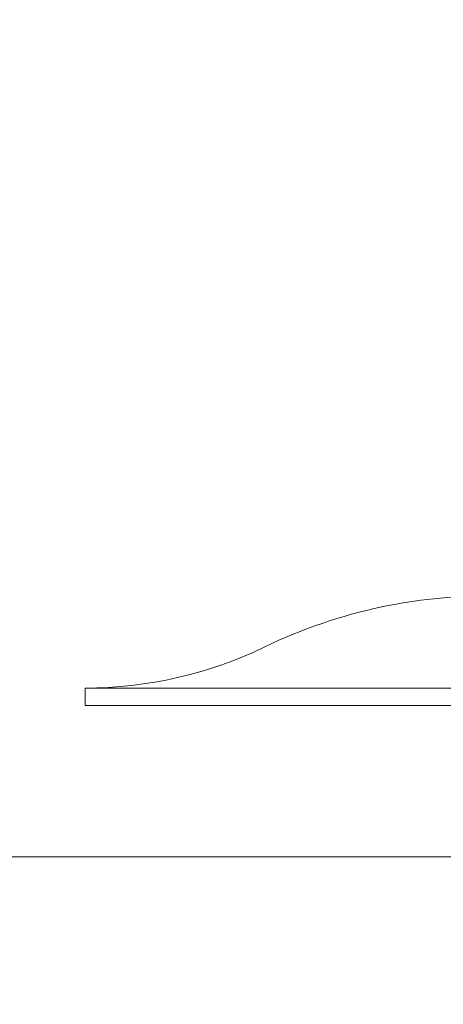
# Model space of a CAD drawing. Extents: x -44 to 85, y -75 to 48.
# Drawn here: x 74 to 74, y 1 to 2 of the extents above; entities that cross this region are included whole.
import ezdxf

# ---------------------------------------------------------------- set-up
doc = ezdxf.new("R2010")
doc.units = 0
doc.header["$LTSCALE"] = 0.25
doc.header["$MEASUREMENT"] = 0
doc.layers.get('0').update_dxf_attribs({"linetype": 'CONTINUOUS', "lineweight": 13})
doc.layers.get('DEFPOINTS').update_dxf_attribs({"linetype": 'CONTINUOUS'})
doc.layers.add('Text', color=7, linetype='CONTINUOUS', lineweight=15)
doc.styles.add('ROMAND', font='romand.shx', dxfattribs={"oblique": 15})
doc.dimstyles.new('ROMAND', dxfattribs={"dimscale": 3.75, "dimtxt": 0.1875, "dimasz": 0.1875, "dimexe": 0.0625, "dimexo": 0.0625, "dimgap": 0.0625, "dimtad": 0, "dimtih": 1, "dimtoh": 1, "dimdec": 3, "dimzin": 0, "dimdsep": 46, "dimlunit": 4, "dimtxsty": 'ROMAND', "dimcen": 0, "dimadec": 0, "dimazin": 0, "dimtfac": 1, "dimtdec": 3, "dimtofl": 0, "dimtmove": 0, "dimatfit": 3, "dimfxl": 0, "dimtolj": 1, "dimtzin": 0, "dimarcsym": 0})

# ---------------------------------------------------------------- blocks, each defined once
blk = doc.blocks.new('*D13')
at = {"layer": 'DEFPOINTS', "color": 0}
for p in [(71.8388, 3.62154), (70.575, 2.63847)]:
    blk.add_point(p, dxfattribs=at)
at = {"layer": 'Text', "color": 0, "lineweight": -2}
for p, q in [((74.48113, 5.67691), (72.33829, 4.01007)), ((75.11394, 5.67691), (74.48113, 5.67691))]:
    blk.add_line(p, q, dxfattribs=at)
at = {"layer": 'Text', "color": 0}
blk.add_solid([(72.27354, 4.09332), (72.40305, 3.92682), (71.8388, 3.62154)], dxfattribs=at)
at = {"layer": 'Text', "color": 0, "insert": (80.35163, 5.67691), "char_height": 0.6328125, "attachment_point": 5, "style": 'ROMAND'}
blk.add_mtext('\\A1;SAFETY CHAIN\\PENCASED IN A HEAT\\PSHRUNK LATEX\\PSLEEVE', dxfattribs=at)

msp = doc.modelspace()

# ---------------------------------------------------------------- linework, layer by layer
for q in [(73.80948, 1.6438), (74.74698, 1.6288)]:
    msp.add_line((73.80948, 1.6288), q)
msp.add_lwpolyline([(52.38846, 1.49921), (75.33689, 1.49921, 0.005725), (75.64562, 1.24921), (52.07973, 1.24921, 0.005725)], format="xyb", close=True)
for centre, radius, start, end in [((74.15323, 1.28634), 0.4362, 101.88878, 115.80656), ((73.80948, 1.99722), 0.35342, 270, 295.80657)]:
    msp.add_arc(centre, radius, start, end)
msp.add_open_spline([(74.15348, 1.72255), (74.12311, 1.72255), (74.09306, 1.71944), (74.06333, 1.71318)], degree=3)
msp.add_open_spline([(73.80948, 1.6438), (73.80948, 1.6438), (73.82168, 1.6438), (73.86864, 1.6438), (73.90338, 1.6438), (73.99016, 1.6438), (74.04216, 1.6438), (74.15553, 1.6438), (74.21687, 1.6438), (74.33959, 1.6438), (74.40092, 1.6438), (74.5143, 1.6438), (74.5663, 1.6438), (74.65307, 1.6438), (74.68781, 1.6438), (74.73478, 1.6438), (74.74698, 1.6438), (74.74698, 1.6438)], degree=3, knots=[0, 0, 0, 0, 0.125, 0.125, 0.25, 0.25, 0.375, 0.375, 0.5, 0.5, 0.625, 0.625, 0.75, 0.75, 0.875, 0.875, 1, 1, 1, 1])

# ---------------------------------------------------------------- dimensions: what is measured, and where the dimension line sits
at = {"layer": 'Text'}
dim = msp.add_diameter_dim_2p(p1=(70.575, 2.63847), p2=(71.8388, 3.62154), text='SAFETY CHAIN\\PENCASED IN A HEAT\\PSHRUNK LATEX\\PSLEEVE', dimstyle='ROMAND', override={"dimscale": 3.375}, dxfattribs=at)
dim.commit()
dim.dimension.update_dxf_attribs({"geometry": '*D13', "text_midpoint": (80.35163, 5.67691), "dimtype": 163})

doc.saveas('drawing.dxf')
